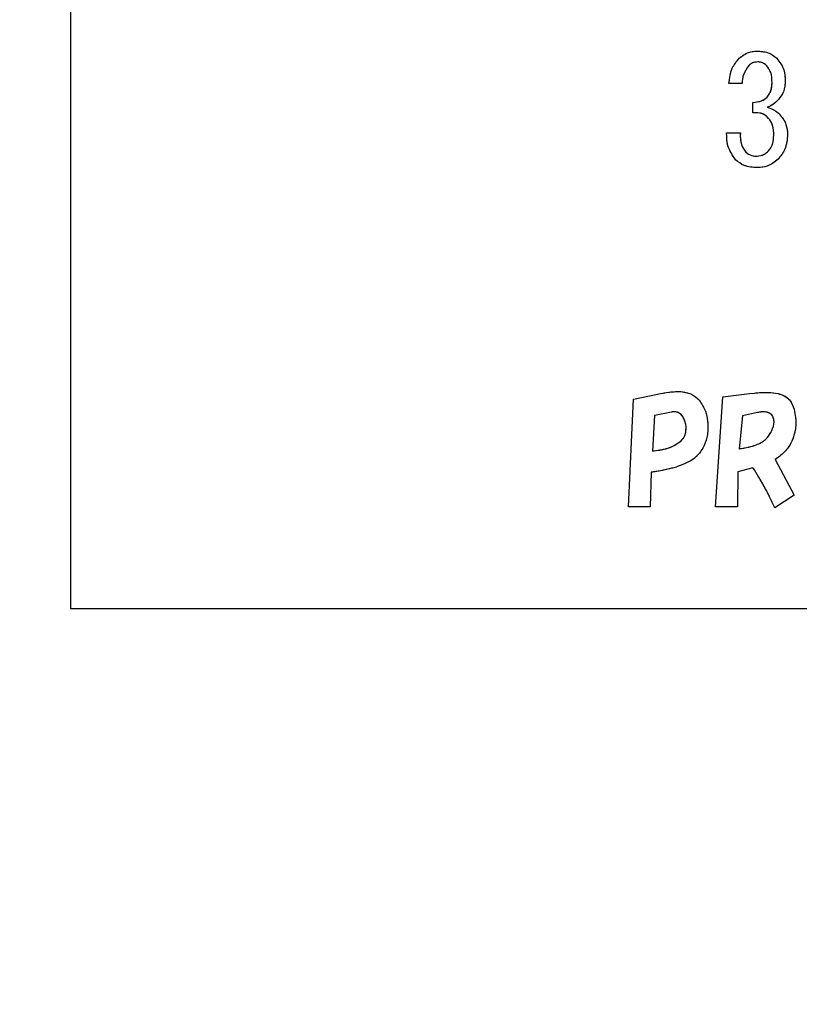
# Model space of a CAD drawing. Units: millimetres. Extents: x 16 to 405, y 14 to 283.
# Drawn here: x 100 to 102, y 164 to 166 of the extents above; entities that cross this region are included whole.
import ezdxf

# ---------------------------------------------------------------- set-up
doc = ezdxf.new("R2010")
doc.units = ezdxf.units.MM
doc.header["$PDSIZE"] = -1
doc.linetypes.add('PHANTOM', pattern=[12.7, 6.35, -1.27, 1.27, -1.27, 1.27, -1.27])
doc.styles.add('SLDTEXTSTYLE0', font='TXT', dxfattribs={"width": 0.7, "bigfont": 'bigfont'})
doc.dimstyles.new('SLDDIMSTYLE0', dxfattribs={"dimtxt": 3.5, "dimasz": 4, "dimexe": 0, "dimexo": 0.0625, "dimgap": 0.875, "dimtad": 3, "dimdec": 0, "dimlfac": 10, "dimrnd": 1e-09, "dimzin": 12, "dimdsep": 46, "dimtxsty": 'SLDTEXTSTYLE0', "dimblk1": 'OPEN30', "dimblk2": 'OPEN30', "dimsah": 1, "dimcen": 0.09, "dimadec": 0, "dimazin": 3, "dimtfac": 1, "dimtdec": 0, "dimtofl": 0, "dimtmove": 0, "dimatfit": 3, "dimldrblk": 'OPEN30', "dimfxl": 0, "dimfrac": 2, "dimtolj": 1, "dimtzin": 12, "dimarcsym": 0})

# ---------------------------------------------------------------- blocks, each defined once
blk = doc.blocks.new('_OPEN30')
at = {"color": 0, "linetype": 'ByBlock', "lineweight": -2}
for p, q in [((-1, 0.267949), (0, 0)), ((0, 0), (-1, -0.267949)), ((0, 0), (-1, 0))]:
    blk.add_line(p, q, dxfattribs=at)
blk = doc.blocks.new('_D')
at = {"color": 0, "lineweight": -2}
for p, q in [((85.8847, 180.8624), (124.4353, 180.8624)), ((124.4353, 176.8624), (124.4353, 115.1124)), ((105.6847, 111.1124), (124.4353, 111.1124))]:
    blk.add_line(p, q, dxfattribs=at)
at = {"layer": 'Defpoints', "color": 0}
for p in [(85.8222, 180.8624), (105.6222, 111.1124), (124.4353, 111.1124)]:
    blk.add_point(p, dxfattribs=at)
at = {"color": 0, "lineweight": -2, "xscale": 4, "yscale": 4, "zscale": 4}
for p, rotation in [((124.4353, 180.8624), 90), ((124.4353, 111.1124), 270)]:
    blk.add_blockref('_OPEN30', p, dxfattribs=dict(at, rotation=rotation))
at = {"color": 0, "insert": (120.0603, 149.5655), "char_height": 3.5, "attachment_point": 2, "rotation": 90, "style": 'SLDTEXTSTYLE0'}
blk.add_mtext('\\A1;698', dxfattribs=at)

msp = doc.modelspace()

# ---------------------------------------------------------------- linework, layer by layer
at = {"color": 0, "linetype": 'Continuous', "lineweight": 25}
for p, q in [((99.9353, 172.7124), (99.9353, 164.7124)), ((101.9525, 166.2899), (101.913, 166.2899)), ((101.9848, 166.2019), (101.9848, 166.2325)), ((101.9058, 166.1409), (101.9471, 166.1409)), ((101.6259, 165.341), (101.6979, 165.3561)), ((101.8728, 165.0178), (101.8946, 165.3477)), ((101.8946, 165.3477), (101.975, 165.3578)), ((101.975, 165.3578), (101.99, 165.3595)), ((101.6108, 165.0178), (101.6259, 165.341)), ((101.6895, 165.2925), (101.6828, 165.1853)), ((101.7398, 165.3025), (101.6895, 165.2925)), ((101.9532, 165.2908), (101.9431, 165.192)), ((101.9984, 165.3009), (101.9532, 165.2908)), ((102.052, 165.1602), (102.1089, 165.053)), ((101.6795, 165.1217), (101.6761, 165.0178)), ((101.9398, 165.1233), (101.9381, 165.0178)), ((101.985, 165.1351), (101.9398, 165.1233)), ((102.1089, 165.053), (102.0503, 165.0145)), ((101.6761, 165.0178), (101.6108, 165.0178)), ((101.9381, 165.0178), (101.8728, 165.0178)), ((99.9353, 164.7124), (106.9353, 164.7124))]:
    msp.add_line(p, q, dxfattribs=at)
at = {"color": 0, "linetype": 'PHANTOM', "lineweight": 18}
for p, q in [((99.9353, 172.7124), (99.9353, 164.7124)), ((101.9525, 166.2899), (101.913, 166.2899)), ((101.9848, 166.2019), (101.9848, 166.2325)), ((101.9058, 166.1409), (101.9471, 166.1409)), ((101.6259, 165.341), (101.6979, 165.3561)), ((101.8728, 165.0178), (101.8946, 165.3477)), ((101.8946, 165.3477), (101.975, 165.3578)), ((101.975, 165.3578), (101.99, 165.3595)), ((101.6108, 165.0178), (101.6259, 165.341)), ((101.6895, 165.2925), (101.6828, 165.1853)), ((101.7398, 165.3025), (101.6895, 165.2925)), ((101.9532, 165.2908), (101.9431, 165.192)), ((101.9984, 165.3009), (101.9532, 165.2908)), ((102.052, 165.1602), (102.1089, 165.053)), ((101.6795, 165.1217), (101.6761, 165.0178)), ((101.9398, 165.1233), (101.9381, 165.0178)), ((101.985, 165.1351), (101.9398, 165.1233)), ((102.1089, 165.053), (102.0503, 165.0145)), ((101.6761, 165.0178), (101.6108, 165.0178)), ((101.9381, 165.0178), (101.8728, 165.0178)), ((99.9353, 164.7124), (106.9353, 164.7124))]:
    msp.add_line(p, q, dxfattribs=at)
at = {"color": 0, "linetype": 'Continuous', "lineweight": 25}
for points, knots in [([(101.9436, 166.3653), (101.9528, 166.3724), (101.9694, 166.3851), (101.9901, 166.3863), (101.9992, 166.3869)], [0, 0, 0, 0, 0.558571, 1, 1, 1, 1]), ([(101.9992, 166.3869), (102.0112, 166.386), (102.0327, 166.3845), (102.0493, 166.3712), (102.0567, 166.3653)], [0, 0, 0, 0, 0.560036, 1, 1, 1, 1]), ([(101.913, 166.2899), (101.9148, 166.3057), (101.9179, 166.3339), (101.9357, 166.3557), (101.9436, 166.3653)], [0, 0, 0, 0, 0.559904, 1, 1, 1, 1]), ([(101.9992, 166.3546), (101.9935, 166.3541), (101.9834, 166.3532), (101.9757, 166.3467), (101.9723, 166.3438)], [0, 0, 0, 0, 0.559521, 1, 1, 1, 1]), ([(102.0261, 166.3438), (102.0217, 166.3473), (102.0137, 166.3536), (102.0037, 166.3543), (101.9992, 166.3546)], [0, 0, 0, 0, 0.558958, 1, 1, 1, 1]), ([(102.0567, 166.3653), (102.065, 166.3543), (102.08, 166.3344), (102.0812, 166.3098), (102.0818, 166.2989)], [0, 0, 0, 0, 0.558383, 1, 1, 1, 1]), ([(101.9723, 166.3438), (101.966, 166.3347), (101.9547, 166.3183), (101.9532, 166.2986), (101.9525, 166.2899)], [0, 0, 0, 0, 0.557853, 1, 1, 1, 1]), ([(102.0423, 166.2917), (102.042, 166.3024), (102.0415, 166.3214), (102.0308, 166.337), (102.0261, 166.3438)], [0, 0, 0, 0, 0.561452, 1, 1, 1, 1]), ([(102.0279, 166.2486), (102.0329, 166.2559), (102.0417, 166.2691), (102.0421, 166.2848), (102.0423, 166.2917)], [0, 0, 0, 0, 0.557522, 1, 1, 1, 1]), ([(102.0818, 166.2989), (102.0813, 166.287), (102.0803, 166.2658), (102.0676, 166.2489), (102.0621, 166.2415)], [0, 0, 0, 0, 0.560801, 1, 1, 1, 1]), ([(101.9848, 166.2325), (101.9938, 166.2334), (102.0097, 166.2349), (102.0224, 166.2445), (102.0279, 166.2486)], [0, 0, 0, 0, 0.560776, 1, 1, 1, 1]), ([(102.0621, 166.2415), (102.0564, 166.236), (102.0463, 166.2263), (102.0335, 166.2206), (102.0279, 166.2181)], [0, 0, 0, 0, 0.560314, 1, 1, 1, 1]), ([(102.0279, 166.1894), (102.0246, 166.1921), (102.0179, 166.1976), (102.0028, 166.2021), (101.9916, 166.202), (101.9848, 166.2019)], [0, 0, 0, 0, 0.279699, 0.559857, 1, 1, 1, 1]), ([(102.0279, 166.2181), (102.0353, 166.2156), (102.0485, 166.2111), (102.0592, 166.2023), (102.0639, 166.1984)], [0, 0, 0, 0, 0.560142, 1, 1, 1, 1]), ([(102.0477, 166.1409), (102.0467, 166.1511), (102.0449, 166.1694), (102.0331, 166.1833), (102.0279, 166.1894)], [0, 0, 0, 0, 0.559371, 1, 1, 1, 1]), ([(102.0639, 166.1984), (102.072, 166.1883), (102.0865, 166.1703), (102.0882, 166.1474), (102.089, 166.1373)], [0, 0, 0, 0, 0.559058, 1, 1, 1, 1]), ([(101.9328, 166.0601), (101.9236, 166.0738), (101.907, 166.0984), (101.9062, 166.1279), (101.9058, 166.1409)], [0, 0, 0, 0, 0.557552, 1, 1, 1, 1]), ([(101.9471, 166.1409), (101.9469, 166.1291), (101.9465, 166.1082), (101.9582, 166.091), (101.9633, 166.0834)], [0, 0, 0, 0, 0.561598, 1, 1, 1, 1]), ([(102.0315, 166.087), (102.0348, 166.0913), (102.0415, 166.0998), (102.0468, 166.1187), (102.0473, 166.1325), (102.0477, 166.1409)], [0, 0, 0, 0, 0.279424, 0.559592, 1, 1, 1, 1]), ([(102.089, 166.1373), (102.0878, 166.1215), (102.0856, 166.0934), (102.068, 166.0715), (102.0603, 166.0619)], [0, 0, 0, 0, 0.559885, 1, 1, 1, 1]), ([(101.9633, 166.0834), (101.969, 166.0792), (101.9792, 166.0717), (101.9919, 166.0711), (101.9974, 166.0709)], [0, 0, 0, 0, 0.558418, 1, 1, 1, 1]), ([(101.9974, 166.0709), (102.0047, 166.0721), (102.0177, 166.0743), (102.0273, 166.0831), (102.0315, 166.087)], [0, 0, 0, 0, 0.558297, 1, 1, 1, 1]), ([(101.9974, 166.0369), (101.984, 166.0377), (101.96, 166.0391), (101.9411, 166.0537), (101.9328, 166.0601)], [0, 0, 0, 0, 0.56038, 1, 1, 1, 1]), ([(102.0603, 166.0619), (102.0498, 166.0537), (102.0312, 166.0392), (102.0078, 166.0376), (101.9974, 166.0369)], [0, 0, 0, 0, 0.558841, 1, 1, 1, 1]), ([(101.6979, 165.3561), (101.71, 165.3584), (101.7316, 165.3625), (101.7536, 165.3639), (101.7632, 165.3645)], [0, 0, 0, 0, 0.560137, 1, 1, 1, 1]), ([(101.7632, 165.3645), (101.7761, 165.363), (101.7992, 165.3602), (101.8161, 165.3446), (101.8235, 165.3377)], [0, 0, 0, 0, 0.559915, 1, 1, 1, 1]), ([(101.99, 165.3595), (102.0032, 165.3608), (102.0268, 165.3632), (102.0501, 165.3594), (102.0604, 165.3578)], [0, 0, 0, 0, 0.560161, 1, 1, 1, 1]), ([(102.0604, 165.3578), (102.0668, 165.3559), (102.0796, 165.3522), (102.0991, 165.3372), (102.1052, 165.3208), (102.1089, 165.3109)], [0, 0, 0, 0, 0.280808, 0.561168, 1, 1, 1, 1]), ([(101.8235, 165.3377), (101.8306, 165.3271), (101.8433, 165.3081), (101.847, 165.2856), (101.8486, 165.2757)], [0, 0, 0, 0, 0.558983, 1, 1, 1, 1]), ([(101.7783, 165.2808), (101.7762, 165.2848), (101.7721, 165.2929), (101.7619, 165.3011), (101.7504, 165.3038), (101.7433, 165.303), (101.7398, 165.3025)], [0, 0, 0, 0, 0.280386, 0.55959, 0.779569, 1, 1, 1, 1]), ([(102.0252, 165.3025), (102.0202, 165.3029), (102.0111, 165.3034), (102.0023, 165.3016), (101.9984, 165.3009)], [0, 0, 0, 0, 0.559692, 1, 1, 1, 1]), ([(102.0453, 165.2875), (102.0441, 165.2896), (102.0418, 165.2939), (102.0349, 165.2997), (102.0289, 165.3014), (102.0252, 165.3025)], [0, 0, 0, 0, 0.280071, 0.560723, 1, 1, 1, 1]), ([(102.0386, 165.2406), (102.0425, 165.2489), (102.0479, 165.2606), (102.0487, 165.2772), (102.0464, 165.284), (102.0453, 165.2875)], [0, 0, 0, 0, 0.559563, 0.779967, 1, 1, 1, 1]), ([(102.1089, 165.3109), (102.1119, 165.2945), (102.1172, 165.2651), (102.1091, 165.2364), (102.1056, 165.2238)], [0, 0, 0, 0, 0.559471, 1, 1, 1, 1]), ([(101.7833, 165.2422), (101.7839, 165.2496), (101.7849, 165.2629), (101.7803, 165.2753), (101.7783, 165.2808)], [0, 0, 0, 0, 0.559386, 1, 1, 1, 1]), ([(101.8486, 165.2757), (101.8496, 165.2615), (101.8513, 165.2362), (101.8425, 165.2125), (101.8386, 165.202)], [0, 0, 0, 0, 0.560065, 1, 1, 1, 1]), ([(101.7666, 165.2138), (101.771, 165.2183), (101.779, 165.2265), (101.782, 165.2374), (101.7833, 165.2422)], [0, 0, 0, 0, 0.559654, 1, 1, 1, 1]), ([(101.9951, 165.2037), (102.0051, 165.2085), (102.023, 165.2169), (102.0338, 165.2333), (102.0386, 165.2406)], [0, 0, 0, 0, 0.559842, 1, 1, 1, 1]), ([(101.723, 165.192), (101.7318, 165.1948), (101.7475, 165.1998), (101.7607, 165.2095), (101.7666, 165.2138)], [0, 0, 0, 0, 0.560277, 1, 1, 1, 1]), ([(101.8386, 165.202), (101.8327, 165.1915), (101.8223, 165.1726), (101.8045, 165.1605), (101.7967, 165.1552)], [0, 0, 0, 0, 0.559909, 1, 1, 1, 1]), ([(101.9431, 165.192), (101.953, 165.1934), (101.9706, 165.196), (101.9876, 165.2014), (101.9951, 165.2037)], [0, 0, 0, 0, 0.560204, 1, 1, 1, 1]), ([(102.1056, 165.2238), (102.1018, 165.2152), (102.0952, 165.1997), (102.0838, 165.1874), (102.0788, 165.182)], [0, 0, 0, 0, 0.559688, 1, 1, 1, 1]), ([(101.6828, 165.1853), (101.6904, 165.1862), (101.7039, 165.1878), (101.7172, 165.1907), (101.723, 165.192)], [0, 0, 0, 0, 0.560105, 1, 1, 1, 1]), ([(102.0788, 165.182), (102.0741, 165.1775), (102.0656, 165.1696), (102.0562, 165.1631), (102.052, 165.1602)], [0, 0, 0, 0, 0.559919, 1, 1, 1, 1]), ([(101.7967, 165.1552), (101.7867, 165.1504), (101.7687, 165.1419), (101.7498, 165.136), (101.7414, 165.1334)], [0, 0, 0, 0, 0.559867, 1, 1, 1, 1]), ([(101.7414, 165.1334), (101.73, 165.1308), (101.7095, 165.126), (101.6886, 165.123), (101.6795, 165.1217)], [0, 0, 0, 0, 0.559881, 1, 1, 1, 1]), ([(102.0218, 165.0731), (102.0153, 165.0849), (102.0037, 165.1059), (101.9907, 165.1262), (101.985, 165.1351)], [0, 0, 0, 0, 0.559982, 1, 1, 1, 1]), ([(102.0503, 165.0145), (102.0454, 165.0256), (102.0367, 165.0455), (102.0264, 165.0647), (102.0218, 165.0731)], [0, 0, 0, 0, 0.560067, 1, 1, 1, 1])]:
    msp.add_open_spline(points, degree=3, knots=knots, dxfattribs=at)
at = {"color": 0, "linetype": 'PHANTOM', "lineweight": 18}
for points, knots in [([(101.9436, 166.3653), (101.9528, 166.3724), (101.9694, 166.3851), (101.9901, 166.3863), (101.9992, 166.3869)], [0, 0, 0, 0, 0.558571, 1, 1, 1, 1]), ([(101.9992, 166.3869), (102.0112, 166.386), (102.0327, 166.3845), (102.0493, 166.3712), (102.0567, 166.3653)], [0, 0, 0, 0, 0.560036, 1, 1, 1, 1]), ([(101.913, 166.2899), (101.9148, 166.3057), (101.9179, 166.3339), (101.9357, 166.3557), (101.9436, 166.3653)], [0, 0, 0, 0, 0.559904, 1, 1, 1, 1]), ([(101.9992, 166.3546), (101.9935, 166.3541), (101.9834, 166.3532), (101.9757, 166.3467), (101.9723, 166.3438)], [0, 0, 0, 0, 0.559521, 1, 1, 1, 1]), ([(102.0261, 166.3438), (102.0217, 166.3473), (102.0137, 166.3536), (102.0037, 166.3543), (101.9992, 166.3546)], [0, 0, 0, 0, 0.558958, 1, 1, 1, 1]), ([(102.0567, 166.3653), (102.065, 166.3543), (102.08, 166.3344), (102.0812, 166.3098), (102.0818, 166.2989)], [0, 0, 0, 0, 0.558383, 1, 1, 1, 1]), ([(101.9723, 166.3438), (101.966, 166.3347), (101.9547, 166.3183), (101.9532, 166.2986), (101.9525, 166.2899)], [0, 0, 0, 0, 0.557853, 1, 1, 1, 1]), ([(102.0423, 166.2917), (102.042, 166.3024), (102.0415, 166.3214), (102.0308, 166.337), (102.0261, 166.3438)], [0, 0, 0, 0, 0.561452, 1, 1, 1, 1]), ([(102.0279, 166.2486), (102.0329, 166.2559), (102.0417, 166.2691), (102.0421, 166.2848), (102.0423, 166.2917)], [0, 0, 0, 0, 0.557522, 1, 1, 1, 1]), ([(102.0818, 166.2989), (102.0813, 166.287), (102.0803, 166.2658), (102.0676, 166.2489), (102.0621, 166.2415)], [0, 0, 0, 0, 0.560801, 1, 1, 1, 1]), ([(101.9848, 166.2325), (101.9938, 166.2334), (102.0097, 166.2349), (102.0224, 166.2445), (102.0279, 166.2486)], [0, 0, 0, 0, 0.560776, 1, 1, 1, 1]), ([(102.0621, 166.2415), (102.0564, 166.236), (102.0463, 166.2263), (102.0335, 166.2206), (102.0279, 166.2181)], [0, 0, 0, 0, 0.560314, 1, 1, 1, 1]), ([(102.0279, 166.1894), (102.0246, 166.1921), (102.0179, 166.1976), (102.0028, 166.2021), (101.9916, 166.202), (101.9848, 166.2019)], [0, 0, 0, 0, 0.279699, 0.559857, 1, 1, 1, 1]), ([(102.0279, 166.2181), (102.0353, 166.2156), (102.0485, 166.2111), (102.0592, 166.2023), (102.0639, 166.1984)], [0, 0, 0, 0, 0.560142, 1, 1, 1, 1]), ([(102.0477, 166.1409), (102.0467, 166.1511), (102.0449, 166.1694), (102.0331, 166.1833), (102.0279, 166.1894)], [0, 0, 0, 0, 0.559371, 1, 1, 1, 1]), ([(102.0639, 166.1984), (102.072, 166.1883), (102.0865, 166.1703), (102.0882, 166.1474), (102.089, 166.1373)], [0, 0, 0, 0, 0.559058, 1, 1, 1, 1]), ([(101.9328, 166.0601), (101.9236, 166.0738), (101.907, 166.0984), (101.9062, 166.1279), (101.9058, 166.1409)], [0, 0, 0, 0, 0.557552, 1, 1, 1, 1]), ([(101.9471, 166.1409), (101.9469, 166.1291), (101.9465, 166.1082), (101.9582, 166.091), (101.9633, 166.0834)], [0, 0, 0, 0, 0.561598, 1, 1, 1, 1]), ([(102.0315, 166.087), (102.0348, 166.0913), (102.0415, 166.0998), (102.0468, 166.1187), (102.0473, 166.1325), (102.0477, 166.1409)], [0, 0, 0, 0, 0.279424, 0.559592, 1, 1, 1, 1]), ([(102.089, 166.1373), (102.0878, 166.1215), (102.0856, 166.0934), (102.068, 166.0715), (102.0603, 166.0619)], [0, 0, 0, 0, 0.559885, 1, 1, 1, 1]), ([(101.9633, 166.0834), (101.969, 166.0792), (101.9792, 166.0717), (101.9919, 166.0711), (101.9974, 166.0709)], [0, 0, 0, 0, 0.558418, 1, 1, 1, 1]), ([(101.9974, 166.0709), (102.0047, 166.0721), (102.0177, 166.0743), (102.0273, 166.0831), (102.0315, 166.087)], [0, 0, 0, 0, 0.558297, 1, 1, 1, 1]), ([(101.9974, 166.0369), (101.984, 166.0377), (101.96, 166.0391), (101.9411, 166.0537), (101.9328, 166.0601)], [0, 0, 0, 0, 0.56038, 1, 1, 1, 1]), ([(102.0603, 166.0619), (102.0498, 166.0537), (102.0312, 166.0392), (102.0078, 166.0376), (101.9974, 166.0369)], [0, 0, 0, 0, 0.558841, 1, 1, 1, 1]), ([(101.6979, 165.3561), (101.71, 165.3584), (101.7316, 165.3625), (101.7536, 165.3639), (101.7632, 165.3645)], [0, 0, 0, 0, 0.560137, 1, 1, 1, 1]), ([(101.7632, 165.3645), (101.7761, 165.363), (101.7992, 165.3602), (101.8161, 165.3446), (101.8235, 165.3377)], [0, 0, 0, 0, 0.559915, 1, 1, 1, 1]), ([(101.99, 165.3595), (102.0032, 165.3608), (102.0268, 165.3632), (102.0501, 165.3594), (102.0604, 165.3578)], [0, 0, 0, 0, 0.560161, 1, 1, 1, 1]), ([(102.0604, 165.3578), (102.0668, 165.3559), (102.0796, 165.3522), (102.0991, 165.3372), (102.1052, 165.3208), (102.1089, 165.3109)], [0, 0, 0, 0, 0.280808, 0.561168, 1, 1, 1, 1]), ([(101.8235, 165.3377), (101.8306, 165.3271), (101.8433, 165.3081), (101.847, 165.2856), (101.8486, 165.2757)], [0, 0, 0, 0, 0.558983, 1, 1, 1, 1]), ([(101.7783, 165.2808), (101.7762, 165.2848), (101.7721, 165.2929), (101.7619, 165.3011), (101.7504, 165.3038), (101.7433, 165.303), (101.7398, 165.3025)], [0, 0, 0, 0, 0.280386, 0.55959, 0.779569, 1, 1, 1, 1]), ([(102.0252, 165.3025), (102.0202, 165.3029), (102.0111, 165.3034), (102.0023, 165.3016), (101.9984, 165.3009)], [0, 0, 0, 0, 0.559692, 1, 1, 1, 1]), ([(102.0453, 165.2875), (102.0441, 165.2896), (102.0418, 165.2939), (102.0349, 165.2997), (102.0289, 165.3014), (102.0252, 165.3025)], [0, 0, 0, 0, 0.280071, 0.560723, 1, 1, 1, 1]), ([(102.0386, 165.2406), (102.0425, 165.2489), (102.0479, 165.2606), (102.0487, 165.2772), (102.0464, 165.284), (102.0453, 165.2875)], [0, 0, 0, 0, 0.559563, 0.779967, 1, 1, 1, 1]), ([(102.1089, 165.3109), (102.1119, 165.2945), (102.1172, 165.2651), (102.1091, 165.2364), (102.1056, 165.2238)], [0, 0, 0, 0, 0.559471, 1, 1, 1, 1]), ([(101.7833, 165.2422), (101.7839, 165.2496), (101.7849, 165.2629), (101.7803, 165.2753), (101.7783, 165.2808)], [0, 0, 0, 0, 0.559386, 1, 1, 1, 1]), ([(101.8486, 165.2757), (101.8496, 165.2615), (101.8513, 165.2362), (101.8425, 165.2125), (101.8386, 165.202)], [0, 0, 0, 0, 0.560065, 1, 1, 1, 1]), ([(101.7666, 165.2138), (101.771, 165.2183), (101.779, 165.2265), (101.782, 165.2374), (101.7833, 165.2422)], [0, 0, 0, 0, 0.559654, 1, 1, 1, 1]), ([(101.9951, 165.2037), (102.0051, 165.2085), (102.023, 165.2169), (102.0338, 165.2333), (102.0386, 165.2406)], [0, 0, 0, 0, 0.559842, 1, 1, 1, 1]), ([(101.723, 165.192), (101.7318, 165.1948), (101.7475, 165.1998), (101.7607, 165.2095), (101.7666, 165.2138)], [0, 0, 0, 0, 0.560277, 1, 1, 1, 1]), ([(101.8386, 165.202), (101.8327, 165.1915), (101.8223, 165.1726), (101.8045, 165.1605), (101.7967, 165.1552)], [0, 0, 0, 0, 0.559909, 1, 1, 1, 1]), ([(101.9431, 165.192), (101.953, 165.1934), (101.9706, 165.196), (101.9876, 165.2014), (101.9951, 165.2037)], [0, 0, 0, 0, 0.560204, 1, 1, 1, 1]), ([(102.1056, 165.2238), (102.1018, 165.2152), (102.0952, 165.1997), (102.0838, 165.1874), (102.0788, 165.182)], [0, 0, 0, 0, 0.559688, 1, 1, 1, 1]), ([(101.6828, 165.1853), (101.6904, 165.1862), (101.7039, 165.1878), (101.7172, 165.1907), (101.723, 165.192)], [0, 0, 0, 0, 0.560105, 1, 1, 1, 1]), ([(102.0788, 165.182), (102.0741, 165.1775), (102.0656, 165.1696), (102.0562, 165.1631), (102.052, 165.1602)], [0, 0, 0, 0, 0.559919, 1, 1, 1, 1]), ([(101.7967, 165.1552), (101.7867, 165.1504), (101.7687, 165.1419), (101.7498, 165.136), (101.7414, 165.1334)], [0, 0, 0, 0, 0.559867, 1, 1, 1, 1]), ([(101.7414, 165.1334), (101.73, 165.1308), (101.7095, 165.126), (101.6886, 165.123), (101.6795, 165.1217)], [0, 0, 0, 0, 0.559881, 1, 1, 1, 1]), ([(102.0218, 165.0731), (102.0153, 165.0849), (102.0037, 165.1059), (101.9907, 165.1262), (101.985, 165.1351)], [0, 0, 0, 0, 0.559982, 1, 1, 1, 1]), ([(102.0503, 165.0145), (102.0454, 165.0256), (102.0367, 165.0455), (102.0264, 165.0647), (102.0218, 165.0731)], [0, 0, 0, 0, 0.560067, 1, 1, 1, 1])]:
    msp.add_open_spline(points, degree=3, knots=knots, dxfattribs=at)

# ---------------------------------------------------------------- dimensions: what is measured, and where the dimension line sits
at = {"color": 0}
dim = msp.add_linear_dim(base=(124.4353, 111.1124), p1=(85.8222, 180.8624), p2=(105.6222, 111.1124), angle=90, text='698', dimstyle='SLDDIMSTYLE0', dxfattribs=at)
dim.commit()
dim.dimension.update_dxf_attribs({"geometry": '_D', "text_midpoint": (124.4353, 149.5655), "dimtype": 160})

doc.saveas('drawing.dxf')
